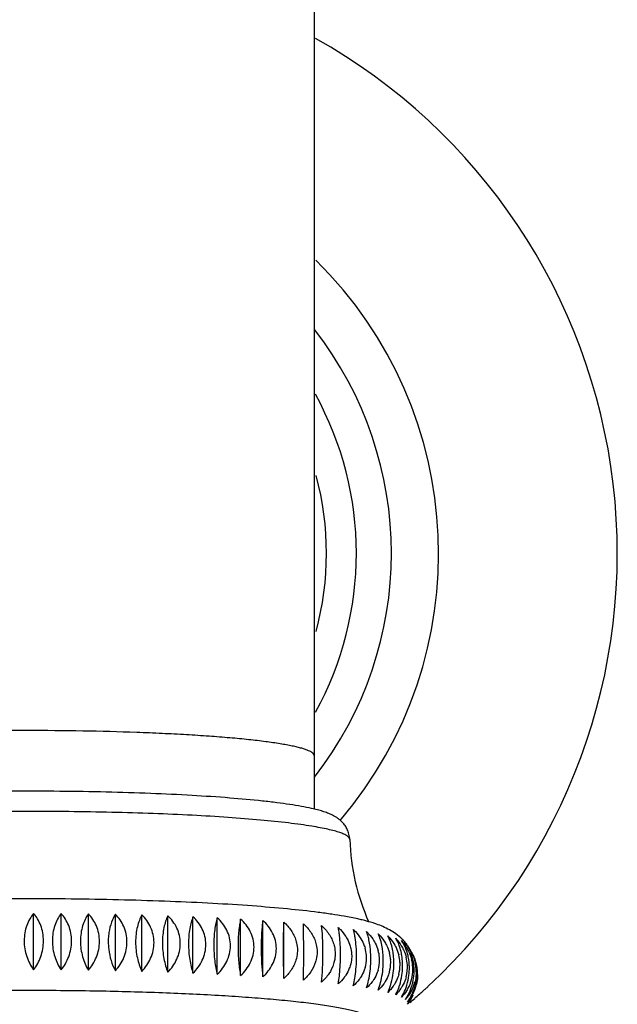
# Model space of a CAD drawing. Units: inches. Extents: x 5.8 to 16.1, y 4.2 to 14.4.
# Drawn here: x 10.9 to 12, y 11.1 to 12.9 of the extents above; entities that cross this region are included whole.
import ezdxf

# ---------------------------------------------------------------- set-up
doc = ezdxf.new("R2010")
doc.units = ezdxf.units.IN
doc.header["$LTSCALE"] = 1.21
doc.header["$MEASUREMENT"] = 0
doc.layers.get('0').update_dxf_attribs({"linetype": 'CONTINUOUS'})

msp = doc.modelspace()

# ---------------------------------------------------------------- linework, layer by layer
at = {"color": 7, "linetype": 'CONTINUOUS'}
for p, q in [((11.4377, 13.8555), (11.4377, 11.4802)), ((10.9497, 11.2005), (10.9497, 11.2987)), ((10.9975, 11.2003), (10.9975, 11.2985)), ((11.045, 11.1997), (11.045, 11.298)), ((11.0919, 11.1989), (11.0919, 11.2972)), ((11.138, 11.1978), (11.138, 11.296)), ((11.1831, 11.1964), (11.1831, 11.2946)), ((11.2269, 11.1947), (11.2269, 11.293)), ((11.2692, 11.1928), (11.2692, 11.291)), ((11.3098, 11.1906), (11.3098, 11.2888)), ((11.3484, 11.1881), (11.3484, 11.2863)), ((11.3849, 11.1854), (11.3849, 11.2836)), ((11.452, 11.2633), (11.4507, 11.2776)), ((11.4507, 11.1793), (11.452, 11.1962))]:
    msp.add_line(p, q, dxfattribs=at)
for centre, radius, start, end in [((10.9377, 11.9255), 1.0275, 312.7685, 60.7428), ((10.9377, 11.9255), 0.7166, 319.5464, 45.3964), ((10.9377, 11.9255), 0.6344, 322.1101, 37.8899), ((10.9377, 11.9255), 0.5735, 331.179, 28.8736), ((11.8912, 11.4414), 0.3917, 182.033, 203.778), ((10.3827, 11.2473), 1.0369, 1.0601, 1.8472), ((9.5701, 11.2341), 1.8495, 359.9854, 1.0018), ((11.526, 11.1882), 0.0924, 44.624, 44.9516), ((11.5233, 11.1856), 0.0962, 38.0678, 44.5847), ((11.53, 11.1927), 0.0862, 35.244, 39.2283), ((11.5439, 11.2074), 0.0663, 33.9067, 36.9636), ((9.3595, 11.2331), 2.0602, 359.0601, 0.0139), ((10.88, 11.2303), 0.5731, 356.5919, 0.022), ((11.4669, 11.2208), 0.0619, 4.8549, 16.1994), ((11.4883, 11.217), 0.0633, 4.5235, 15.8559), ((11.5063, 11.2131), 0.0648, 4.1474, 15.4473), ((11.5203, 11.2091), 0.0669, 3.7643, 14.9494), ((11.5317, 11.1938), 0.0842, 26.0063, 35.257), ((11.5338, 11.1917), 0.084, 12.2971, 24.507), ((11.4691, 11.2212), 0.0598, 343.1818, 359.9475), ((11.4698, 11.2211), 0.059, 0.0164, 4.8099), ((11.4907, 11.2174), 0.0608, 343.5017, 359.9545), ((11.4913, 11.2173), 0.0603, 0.015, 4.4755), ((11.4082, 11.2161), 0.1499, 359.2505, 359.9987), ((11.5088, 11.2135), 0.0622, 343.9076, 359.9619), ((11.5092, 11.2134), 0.0618, 0.0133, 4.1109), ((11.4433, 11.2123), 0.1333, 352.565, 359.0594), ((11.4488, 11.2121), 0.1278, 359.0778, 359.9983), ((11.5232, 11.2094), 0.064, 344.398, 359.9694), ((11.5234, 11.2094), 0.0639, 0.0116, 3.7279), ((11.5337, 11.2053), 0.0663, 344.9711, 3.338), ((11.5306, 11.205), 0.0695, 3.3733, 14.3764), ((11.5367, 11.2008), 0.0727, 2.9852, 13.7308), ((11.5383, 11.1965), 0.0771, 6.4981, 12.9962), ((11.536, 11.1923), 0.0817, 5.5216, 12.216), ((9.9014, 11.2239), 1.5182, 358.437, 359.0748), ((11.4494, 11.2114), 0.1271, 344.7459, 352.6101), ((11.4749, 11.2082), 0.1168, 351.5076, 358.856), ((11.4798, 11.2081), 0.1119, 358.8794, 359.9978), ((11.4989, 11.2041), 0.1045, 350.4959, 358.6223), ((11.5035, 11.2039), 0.1, 358.6509, 359.9972), ((11.5403, 11.2011), 0.0692, 345.6245, 359.9843), ((11.54, 11.201), 0.0694, 0.0083, 2.9519), ((11.5166, 11.1999), 0.0951, 349.5348, 358.3564), ((11.5209, 11.1997), 0.0908, 358.3901, 359.9965), ((11.5397, 11.1967), 0.0756, 2.5833, 6.5051), ((11.5288, 11.1957), 0.0877, 349.2634, 357.6171), ((11.5421, 11.1968), 0.0732, 0.0068, 2.5791), ((11.5326, 11.1955), 0.0839, 357.645, 359.9934), ((11.5328, 11.1919), 0.0849, 5.5956, 8.7959), ((11.5323, 11.1919), 0.0854, 2.4909, 5.5941), ((11.5374, 11.1924), 0.0802, 2.2168, 5.5263), ((11.5398, 11.1925), 0.0778, 0.0055, 2.2137), ((11.4787, 11.2076), 0.113, 342.6505, 351.5382), ((11.5456, 11.1962), 0.0696, 317.2935, 346.2721), ((11.5008, 11.2037), 0.1026, 340.6706, 350.5057), ((11.5417, 11.2008), 0.0677, 330.8996, 345.5469), ((11.5169, 11.1999), 0.0948, 338.8138, 349.5184), ((11.5278, 11.1959), 0.0887, 337.0849, 349.2123), ((11.5453, 11.1915), 0.0723, 333.604, 347.0738), ((11.5202, 11.1985), 0.0912, 327.1251, 338.8701), ((11.5281, 11.1958), 0.0884, 324.7703, 337.0946), ((11.5479, 11.1904), 0.0694, 318.9983, 333.5366), ((10.9368, 11.9266), 1.0289, 311.0689, 311.7195), ((10.937, 11.9263), 1.0286, 311.7195, 312.2651), ((10.9372, 11.9261), 1.0283, 312.2651, 312.5809), ((10.9374, 11.9259), 1.0281, 312.5809, 312.7649), ((11.5315, 11.1931), 0.0864, 322.6515, 331.0835), ((11.5483, 11.183), 0.067, 320.844, 324.7336), ((11.5465, 11.1842), 0.0692, 324.7313, 331.6062), ((11.5277, 11.1947), 0.0907, 326.2316, 331.4223), ((10.9367, 11.9267), 1.0291, 310.4376, 311.0689), ((11.5327, 11.1925), 0.0851, 331.0786, 335.2654), ((11.5448, 11.1852), 0.0711, 331.5799, 336.0835)]:
    msp.add_arc(centre, radius, start, end, dxfattribs=at)
at = {"color": 9, "linetype": 'CONTINUOUS'}
for centre, radius, start, end in [((10.9377, 11.9255), 0.5215, 344.8939, 15.0678), ((11.4954, 11.4274), 0.0043, 2.0531, 5.4575)]:
    msp.add_arc(centre, radius, start, end, dxfattribs=at)
for points, knots in [([(10.9377, 11.617), (10.9052, 11.617), (10.8414, 11.6164), (10.7628, 11.6144), (10.7027, 11.6119), (10.6608, 11.6098), (10.6215, 11.6072), (10.5853, 11.6044), (10.5524, 11.6013), (10.5232, 11.5979), (10.5014, 11.5948), (10.486, 11.5921), (10.4761, 11.5902), (10.4673, 11.5882), (10.4596, 11.5862), (10.453, 11.5842), (10.4476, 11.5821), (10.4434, 11.58), (10.4406, 11.5782), (10.4391, 11.5767), (10.4383, 11.5756), (10.4378, 11.5745), (10.4377, 11.5737), (10.4377, 11.5734)], [0, 0, 0, 0, 0.192634, 0.378009, 0.465675, 0.548903, 0.626916, 0.69895, 0.764332, 0.822464, 0.872804, 0.894923, 0.914947, 0.932832, 0.948552, 0.962103, 0.973498, 0.982775, 0.990041, 0.992998, 0.995576, 0.997867, 1, 1, 1, 1]), ([(11.4377, 11.5734), (11.4377, 11.5737), (11.4376, 11.5745), (11.4371, 11.5756), (11.4363, 11.5767), (11.4348, 11.5782), (11.432, 11.58), (11.4278, 11.5821), (11.4224, 11.5842), (11.4158, 11.5862), (11.4081, 11.5882), (11.3993, 11.5902), (11.3893, 11.5921), (11.374, 11.5948), (11.3521, 11.5979), (11.323, 11.6013), (11.2901, 11.6044), (11.2539, 11.6072), (11.2146, 11.6098), (11.1726, 11.6119), (11.1126, 11.6144), (11.034, 11.6164), (10.9702, 11.617), (10.9377, 11.617)], [0, 0, 0, 0, 0.002133, 0.004424, 0.007002, 0.009959, 0.017225, 0.026502, 0.037897, 0.051448, 0.067168, 0.085053, 0.105077, 0.127196, 0.177536, 0.235668, 0.30105, 0.373084, 0.451097, 0.534325, 0.621991, 0.807366, 1, 1, 1, 1]), ([(11.4335, 11.4504), (11.4271, 11.4515), (11.4137, 11.4535), (11.3841, 11.4573), (11.342, 11.4616), (11.2862, 11.466), (11.224, 11.4697), (11.1565, 11.4726), (11.0598, 11.4755), (10.9354, 11.4769), (10.8111, 11.4755), (10.7146, 11.4725), (10.6474, 11.4695), (10.5855, 11.4657), (10.5301, 11.4613), (10.4885, 11.457), (10.4592, 11.4531), (10.446, 11.4511), (10.4397, 11.4501)], [0, 0, 0, 0, 0.019364, 0.040887, 0.090033, 0.146592, 0.209545, 0.277758, 0.349996, 0.501236, 0.652306, 0.724334, 0.79226, 0.854851, 0.910983, 0.959644, 0.980907, 1, 1, 1, 1]), ([(11.4997, 11.4278), (11.4996, 11.4283), (11.4993, 11.4293), (11.4984, 11.4308), (11.4969, 11.4323), (11.495, 11.4338), (11.4925, 11.4352), (11.4883, 11.4373), (11.4818, 11.4398), (11.4724, 11.4425), (11.4611, 11.4453), (11.4479, 11.448), (11.4385, 11.4496), (11.4335, 11.4504)], [0, 0, 0, 0, 0.021227, 0.045298, 0.073712, 0.107374, 0.146816, 0.192355, 0.302396, 0.438316, 0.600112, 0.787481, 1, 1, 1, 1])]:
    msp.add_open_spline(points, degree=3, knots=knots, dxfattribs=at)
at = {"color": 7, "linetype": 'CONTINUOUS'}
for points, knots in [([(11.4332, 11.4814), (11.4274, 11.4827), (11.4148, 11.4852), (11.3947, 11.4885), (11.3721, 11.4916), (11.3373, 11.4956), (11.2882, 11.5), (11.2233, 11.5043), (11.1517, 11.5077), (11.0749, 11.51), (10.9949, 11.5114), (10.9134, 11.5116), (10.8325, 11.5107), (10.7542, 11.5088), (10.6803, 11.5058), (10.6125, 11.5019), (10.5606, 11.4977), (10.5233, 11.4939), (10.4988, 11.491), (10.4767, 11.4879), (10.457, 11.4846), (10.4397, 11.481), (10.429, 11.4782), (10.4241, 11.4767)], [0, 0, 0, 0, 0.017771, 0.037873, 0.060372, 0.085248, 0.141764, 0.206388, 0.277724, 0.354139, 0.433841, 0.514931, 0.595429, 0.6734, 0.746998, 0.814521, 0.874464, 0.901203, 0.925628, 0.947668, 0.967314, 0.984656, 1, 1, 1, 1]), ([(11.4997, 11.4275), (11.4996, 11.4306), (11.4987, 11.4366), (11.4958, 11.4447), (11.4919, 11.4514), (11.4874, 11.457), (11.4828, 11.4613), (11.4782, 11.4648), (11.4738, 11.4675), (11.4696, 11.4698), (11.4654, 11.4716), (11.4612, 11.4734), (11.4569, 11.4749), (11.451, 11.4769), (11.4431, 11.4791), (11.4366, 11.4807), (11.4332, 11.4814)], [0, 0, 0, 0, 0.100357, 0.19236, 0.276322, 0.35234, 0.421143, 0.482507, 0.537416, 0.588281, 0.637297, 0.685906, 0.734767, 0.784469, 0.888338, 1, 1, 1, 1]), ([(11.4899, 11.2937), (11.4828, 11.295), (11.4678, 11.2974), (11.435, 11.3019), (11.3889, 11.3069), (11.3278, 11.312), (11.2596, 11.3163), (11.1855, 11.3197), (11.1068, 11.3222), (11.0249, 11.3238), (10.9413, 11.3243), (10.8577, 11.3238), (10.7756, 11.3224), (10.6966, 11.32), (10.622, 11.3166), (10.5533, 11.3124), (10.4915, 11.3074), (10.4448, 11.3024), (10.4116, 11.298), (10.3964, 11.2956), (10.3891, 11.2944)], [0, 0, 0, 0, 0.019705, 0.041248, 0.089935, 0.145769, 0.208002, 0.27562, 0.347438, 0.422153, 0.49836, 0.574624, 0.649503, 0.721607, 0.789625, 0.852358, 0.908778, 0.958108, 0.979979, 1, 1, 1, 1]), ([(10.9497, 11.2987), (10.9472, 11.2957), (10.9426, 11.289), (10.9373, 11.2776), (10.934, 11.2648), (10.9332, 11.2557), (10.9332, 11.2511)], [0, 0, 0, 0, 0.228155, 0.471714, 0.730279, 1, 1, 1, 1]), ([(10.9668, 11.2511), (10.9668, 11.2557), (10.966, 11.2648), (10.9625, 11.2776), (10.957, 11.2891), (10.9523, 11.2957), (10.9497, 11.2987)], [0, 0, 0, 0, 0.268281, 0.526154, 0.770135, 1, 1, 1, 1]), ([(10.9975, 11.2985), (10.9952, 11.2955), (10.9909, 11.2888), (10.9843, 11.2732), (10.9823, 11.26), (10.9823, 11.251)], [0, 0, 0, 0, 0.224985, 0.468081, 1, 1, 1, 1]), ([(11.0157, 11.2507), (11.0157, 11.2553), (11.0149, 11.2645), (11.0111, 11.2774), (11.0053, 11.2888), (11.0002, 11.2955), (10.9975, 11.2985)], [0, 0, 0, 0, 0.265465, 0.521993, 0.766838, 1, 1, 1, 1]), ([(11.045, 11.298), (11.0405, 11.2917), (11.0353, 11.2805), (11.0318, 11.2642), (11.0311, 11.2552), (11.0311, 11.2505)], [0, 0, 0, 0, 0.461979, 0.723894, 1, 1, 1, 1]), ([(11.0643, 11.2501), (11.0643, 11.2547), (11.0634, 11.2639), (11.0594, 11.2768), (11.0532, 11.2883), (11.0478, 11.295), (11.045, 11.298)], [0, 0, 0, 0, 0.262808, 0.518092, 0.763771, 1, 1, 1, 1]), ([(11.0919, 11.2972), (11.09, 11.2941), (11.0855, 11.2855), (11.0817, 11.2729), (11.0798, 11.2601), (11.0795, 11.2533), (11.0795, 11.2498)], [0, 0, 0, 0, 0.217338, 0.586993, 0.789867, 1, 1, 1, 1]), ([(11.1121, 11.2491), (11.1121, 11.2538), (11.1112, 11.263), (11.107, 11.2759), (11.1005, 11.2875), (11.0949, 11.2941), (11.0919, 11.2972)], [0, 0, 0, 0, 0.260343, 0.514498, 0.760966, 1, 1, 1, 1]), ([(11.138, 11.296), (11.1363, 11.293), (11.1332, 11.2862), (11.1298, 11.275), (11.1276, 11.2623), (11.1271, 11.2534), (11.1271, 11.2488)], [0, 0, 0, 0, 0.213688, 0.453872, 0.71842, 1, 1, 1, 1]), ([(11.1591, 11.2479), (11.1591, 11.2525), (11.1581, 11.2617), (11.1537, 11.2748), (11.147, 11.2864), (11.1412, 11.293), (11.138, 11.296)], [0, 0, 0, 0, 0.258096, 0.511247, 0.758448, 1, 1, 1, 1]), ([(11.1831, 11.2946), (11.1816, 11.2916), (11.179, 11.2848), (11.176, 11.2736), (11.1742, 11.2609), (11.1737, 11.252), (11.1737, 11.2474)], [0, 0, 0, 0, 0.210274, 0.44974, 0.715709, 1, 1, 1, 1]), ([(11.2049, 11.2463), (11.2049, 11.251), (11.2039, 11.2602), (11.1994, 11.2733), (11.1923, 11.2849), (11.1863, 11.2916), (11.1831, 11.2946)], [0, 0, 0, 0, 0.256087, 0.508366, 0.756235, 1, 1, 1, 1]), ([(11.2269, 11.293), (11.2257, 11.2899), (11.2235, 11.2831), (11.221, 11.2719), (11.2195, 11.2593), (11.2191, 11.2504), (11.2191, 11.2458)], [0, 0, 0, 0, 0.207154, 0.445989, 0.713259, 1, 1, 1, 1]), ([(11.2494, 11.2445), (11.2494, 11.2492), (11.2483, 11.2585), (11.2436, 11.2715), (11.2364, 11.2832), (11.2302, 11.2899), (11.2269, 11.293)], [0, 0, 0, 0, 0.254332, 0.505873, 0.754338, 1, 1, 1, 1]), ([(11.2692, 11.291), (11.2682, 11.2879), (11.2665, 11.2811), (11.2646, 11.2699), (11.2633, 11.2573), (11.2631, 11.2485), (11.2631, 11.2439)], [0, 0, 0, 0, 0.204448, 0.442754, 0.711154, 1, 1, 1, 1]), ([(11.2922, 11.2424), (11.2922, 11.2471), (11.291, 11.2564), (11.2863, 11.2695), (11.2789, 11.2812), (11.2726, 11.2879), (11.2692, 11.291)], [0, 0, 0, 0, 0.25284, 0.503781, 0.752763, 1, 1, 1, 1]), ([(11.3098, 11.2888), (11.3091, 11.2857), (11.3078, 11.2788), (11.3064, 11.2677), (11.3055, 11.2551), (11.3053, 11.2463), (11.3053, 11.2417)], [0, 0, 0, 0, 0.20227, 0.440164, 0.709473, 1, 1, 1, 1]), ([(11.3331, 11.2401), (11.3331, 11.2447), (11.332, 11.2541), (11.3271, 11.2672), (11.3196, 11.279), (11.3132, 11.2857), (11.3098, 11.2888)], [0, 0, 0, 0, 0.25162, 0.502098, 0.751515, 1, 1, 1, 1]), ([(11.3484, 11.2863), (11.348, 11.2832), (11.3472, 11.2763), (11.3459, 11.2607), (11.3456, 11.2481), (11.3456, 11.2393)], [0, 0, 0, 0, 0.200734, 0.438358, 1, 1, 1, 1]), ([(11.372, 11.2374), (11.372, 11.2421), (11.3708, 11.2515), (11.3659, 11.2647), (11.3583, 11.2765), (11.3519, 11.2832), (11.3484, 11.2863)], [0, 0, 0, 0, 0.250674, 0.500828, 0.750593, 1, 1, 1, 1]), ([(11.3849, 11.2836), (11.3845, 11.2768), (11.384, 11.2611), (11.3838, 11.2454), (11.3838, 11.2366)], [0, 0, 0, 0, 0.437329, 1, 1, 1, 1]), ([(11.3849, 11.2836), (11.3897, 11.2793), (11.3984, 11.2695), (11.4042, 11.2577), (11.4061, 11.2515)], [0, 0, 0, 0, 0.500258, 1, 1, 1, 1]), ([(11.419, 11.2807), (11.4239, 11.2763), (11.4326, 11.2665), (11.4384, 11.2547), (11.4403, 11.2484)], [0, 0, 0, 0, 0.500465, 1, 1, 1, 1]), ([(11.4507, 11.2776), (11.4555, 11.2732), (11.4642, 11.2633), (11.47, 11.2514), (11.4718, 11.2452)], [0, 0, 0, 0, 0.500353, 1, 1, 1, 1]), ([(11.5213, 11.2873), (11.5188, 11.2879), (11.5084, 11.2903), (11.4979, 11.2923), (11.4899, 11.2937)], [0, 0, 0, 0, 0.237129, 1, 1, 1, 1]), ([(11.5464, 11.28), (11.5443, 11.2807), (11.5361, 11.2834), (11.5276, 11.2857), (11.5213, 11.2873)], [0, 0, 0, 0, 0.246511, 1, 1, 1, 1]), ([(11.569, 11.27), (11.5652, 11.2721), (11.5578, 11.2757), (11.5501, 11.2787), (11.5464, 11.28)], [0, 0, 0, 0, 0.523074, 1, 1, 1, 1]), ([(11.453, 11.2305), (11.453, 11.2363), (11.4529, 11.2472), (11.4524, 11.2582), (11.452, 11.2633)], [0, 0, 0, 0, 0.529362, 1, 1, 1, 1]), ([(11.4819, 11.26), (11.4818, 11.2613), (11.4812, 11.2661), (11.4804, 11.2708), (11.4797, 11.2742)], [0, 0, 0, 0, 0.273602, 1, 1, 1, 1]), ([(11.4797, 11.2742), (11.4809, 11.2731), (11.4859, 11.2682), (11.4902, 11.2627), (11.493, 11.2583)], [0, 0, 0, 0, 0.2497, 1, 1, 1, 1]), ([(11.509, 11.2565), (11.5088, 11.2578), (11.5079, 11.2626), (11.5068, 11.2673), (11.5058, 11.2707)], [0, 0, 0, 0, 0.272346, 1, 1, 1, 1]), ([(11.5058, 11.2707), (11.5071, 11.2696), (11.5119, 11.2647), (11.5162, 11.2592), (11.5189, 11.2547)], [0, 0, 0, 0, 0.249361, 1, 1, 1, 1]), ([(11.5331, 11.2528), (11.5328, 11.2541), (11.5317, 11.2589), (11.5303, 11.2637), (11.529, 11.2671)], [0, 0, 0, 0, 0.270785, 1, 1, 1, 1]), ([(11.529, 11.2671), (11.5302, 11.2659), (11.535, 11.261), (11.5392, 11.2554), (11.5418, 11.251)], [0, 0, 0, 0, 0.2489, 1, 1, 1, 1]), ([(11.5541, 11.249), (11.5538, 11.2503), (11.5524, 11.2552), (11.5506, 11.2599), (11.5491, 11.2633)], [0, 0, 0, 0, 0.269012, 1, 1, 1, 1]), ([(11.5491, 11.2633), (11.5503, 11.2621), (11.5549, 11.2571), (11.559, 11.2516), (11.5616, 11.2471)], [0, 0, 0, 0, 0.24832, 1, 1, 1, 1]), ([(11.5914, 11.2535), (11.5879, 11.2571), (11.5808, 11.2631), (11.5728, 11.268), (11.569, 11.27)], [0, 0, 0, 0, 0.538393, 1, 1, 1, 1]), ([(10.9332, 11.2511), (10.9332, 11.2418), (10.9362, 11.2238), (10.9446, 11.2075), (10.9497, 11.2005)], [0, 0, 0, 0, 0.516866, 1, 1, 1, 1]), ([(10.9497, 11.2005), (10.9549, 11.2075), (10.9636, 11.2236), (10.9668, 11.2418), (10.9668, 11.2511)], [0, 0, 0, 0, 0.484671, 1, 1, 1, 1]), ([(10.9823, 11.251), (10.9823, 11.2417), (10.985, 11.2238), (10.9928, 11.2074), (10.9975, 11.2003)], [0, 0, 0, 0, 0.519934, 1, 1, 1, 1]), ([(10.9975, 11.2003), (11.0002, 11.2037), (11.0053, 11.211), (11.0111, 11.2233), (11.0148, 11.2367), (11.0157, 11.246), (11.0157, 11.2507)], [0, 0, 0, 0, 0.239116, 0.487353, 0.74247, 1, 1, 1, 1]), ([(11.0311, 11.2505), (11.0311, 11.2413), (11.0336, 11.2235), (11.0406, 11.207), (11.045, 11.1997)], [0, 0, 0, 0, 0.523029, 1, 1, 1, 1]), ([(11.045, 11.1997), (11.0478, 11.2031), (11.0532, 11.2104), (11.0593, 11.2226), (11.0633, 11.236), (11.0643, 11.2454), (11.0643, 11.2501)], [0, 0, 0, 0, 0.241327, 0.490017, 0.744151, 1, 1, 1, 1]), ([(11.0795, 11.2498), (11.0795, 11.2451), (11.0806, 11.2276), (11.0858, 11.2103), (11.0919, 11.1989)], [0, 0, 0, 0, 0.266992, 1, 1, 1, 1]), ([(11.0919, 11.1989), (11.0949, 11.2023), (11.1005, 11.2095), (11.107, 11.2217), (11.1112, 11.2351), (11.1121, 11.2444), (11.1121, 11.2491)], [0, 0, 0, 0, 0.243348, 0.492452, 0.745683, 1, 1, 1, 1]), ([(11.1271, 11.2488), (11.1271, 11.2441), (11.1276, 11.2348), (11.1305, 11.2175), (11.1345, 11.2053), (11.138, 11.1978)], [0, 0, 0, 0, 0.26805, 0.529373, 1, 1, 1, 1]), ([(11.138, 11.1978), (11.1411, 11.2011), (11.1469, 11.2083), (11.1537, 11.2204), (11.1581, 11.2338), (11.1591, 11.2432), (11.1591, 11.2479)], [0, 0, 0, 0, 0.245151, 0.494621, 0.74704, 1, 1, 1, 1]), ([(11.1737, 11.2474), (11.1737, 11.2427), (11.1742, 11.2335), (11.1761, 11.2201), (11.179, 11.2077), (11.1817, 11.2), (11.1831, 11.1964)], [0, 0, 0, 0, 0.269566, 0.531707, 0.776842, 1, 1, 1, 1]), ([(11.1831, 11.1964), (11.1863, 11.1997), (11.1923, 11.2068), (11.1993, 11.2189), (11.2039, 11.2323), (11.2049, 11.2417), (11.2049, 11.2463)], [0, 0, 0, 0, 0.246712, 0.496491, 0.748199, 1, 1, 1, 1]), ([(11.2191, 11.2458), (11.2191, 11.2411), (11.2195, 11.2319), (11.2211, 11.2185), (11.2235, 11.2061), (11.2257, 11.1983), (11.2269, 11.1947)], [0, 0, 0, 0, 0.271096, 0.53414, 0.778906, 1, 1, 1, 1]), ([(11.2269, 11.1947), (11.2302, 11.198), (11.2364, 11.205), (11.2436, 11.2171), (11.2483, 11.2304), (11.2494, 11.2398), (11.2494, 11.2445)], [0, 0, 0, 0, 0.24801, 0.498034, 0.749141, 1, 1, 1, 1]), ([(11.2631, 11.2439), (11.2631, 11.2392), (11.2634, 11.23), (11.2646, 11.2166), (11.2665, 11.2042), (11.2683, 11.1964), (11.2692, 11.1928)], [0, 0, 0, 0, 0.2724, 0.536217, 0.780674, 1, 1, 1, 1]), ([(11.4061, 11.2515), (11.4065, 11.2501), (11.408, 11.2446), (11.4086, 11.2389), (11.4086, 11.2346)], [0, 0, 0, 0, 0.250511, 1, 1, 1, 1]), ([(11.4403, 11.2484), (11.4407, 11.2471), (11.4421, 11.2415), (11.4428, 11.2358), (11.4428, 11.2315)], [0, 0, 0, 0, 0.250677, 1, 1, 1, 1]), ([(11.4718, 11.2452), (11.4722, 11.2438), (11.4737, 11.2383), (11.4743, 11.2325), (11.4743, 11.2282)], [0, 0, 0, 0, 0.250792, 1, 1, 1, 1]), ([(11.4837, 11.2272), (11.4837, 11.233), (11.4834, 11.2439), (11.4825, 11.2549), (11.4819, 11.26)], [0, 0, 0, 0, 0.528756, 1, 1, 1, 1]), ([(11.493, 11.2583), (11.4938, 11.257), (11.4969, 11.2518), (11.4993, 11.2461), (11.5006, 11.2417)], [0, 0, 0, 0, 0.250381, 1, 1, 1, 1]), ([(11.5115, 11.2236), (11.5115, 11.2294), (11.5111, 11.2404), (11.5099, 11.2514), (11.509, 11.2565)], [0, 0, 0, 0, 0.527848, 1, 1, 1, 1]), ([(11.5189, 11.2547), (11.5213, 11.2509), (11.5241, 11.2454), (11.526, 11.2396), (11.5264, 11.2381)], [0, 0, 0, 0, 0.749591, 1, 1, 1, 1]), ([(11.5355, 11.237), (11.5354, 11.2384), (11.5348, 11.2437), (11.534, 11.249), (11.5331, 11.2528)], [0, 0, 0, 0, 0.26326, 1, 1, 1, 1]), ([(11.5418, 11.251), (11.5426, 11.2497), (11.5456, 11.2444), (11.5479, 11.2387), (11.5492, 11.2343)], [0, 0, 0, 0, 0.249865, 1, 1, 1, 1]), ([(11.5571, 11.2332), (11.5569, 11.2346), (11.5562, 11.2399), (11.5551, 11.2452), (11.5541, 11.249)], [0, 0, 0, 0, 0.262485, 1, 1, 1, 1]), ([(11.5616, 11.2471), (11.5624, 11.2458), (11.5653, 11.2405), (11.5675, 11.2348), (11.5687, 11.2304)], [0, 0, 0, 0, 0.249465, 1, 1, 1, 1]), ([(11.5719, 11.245), (11.5715, 11.2464), (11.5699, 11.2513), (11.5678, 11.2561), (11.566, 11.2594)], [0, 0, 0, 0, 0.267115, 1, 1, 1, 1]), ([(11.566, 11.2594), (11.5672, 11.2582), (11.5717, 11.2532), (11.5756, 11.2476), (11.5781, 11.2432)], [0, 0, 0, 0, 0.247619, 1, 1, 1, 1]), ([(11.5754, 11.2292), (11.5752, 11.2306), (11.5743, 11.236), (11.5731, 11.2412), (11.5719, 11.245)], [0, 0, 0, 0, 0.261608, 1, 1, 1, 1]), ([(11.5864, 11.241), (11.5859, 11.2423), (11.5841, 11.2473), (11.5817, 11.2521), (11.5796, 11.2554)], [0, 0, 0, 0, 0.265175, 1, 1, 1, 1]), ([(11.5796, 11.2554), (11.5807, 11.2542), (11.5851, 11.2491), (11.5889, 11.2435), (11.5913, 11.2391)], [0, 0, 0, 0, 0.2468, 1, 1, 1, 1]), ([(11.5975, 11.2369), (11.597, 11.2382), (11.5949, 11.2432), (11.5922, 11.248), (11.5899, 11.2513)], [0, 0, 0, 0, 0.263256, 1, 1, 1, 1]), ([(11.5899, 11.2513), (11.591, 11.2501), (11.5952, 11.245), (11.5988, 11.2394), (11.601, 11.2349)], [0, 0, 0, 0, 0.245864, 1, 1, 1, 1]), ([(11.6052, 11.2327), (11.6047, 11.2338), (11.6029, 11.2378), (11.6007, 11.2416), (11.5989, 11.2443)], [0, 0, 0, 0, 0.258765, 1, 1, 1, 1]), ([(11.2692, 11.1928), (11.2726, 11.196), (11.2788, 11.203), (11.2862, 11.215), (11.291, 11.2283), (11.2922, 11.2377), (11.2922, 11.2424)], [0, 0, 0, 0, 0.249031, 0.499229, 0.74985, 1, 1, 1, 1]), ([(11.3053, 11.2417), (11.3053, 11.237), (11.3055, 11.2278), (11.3064, 11.2144), (11.3078, 11.202), (11.3091, 11.1942), (11.3098, 11.1906)], [0, 0, 0, 0, 0.273433, 0.537865, 0.782081, 1, 1, 1, 1]), ([(11.3098, 11.1906), (11.3132, 11.1937), (11.3196, 11.2007), (11.3271, 11.2127), (11.332, 11.226), (11.3331, 11.2354), (11.3331, 11.2401)], [0, 0, 0, 0, 0.249762, 0.500057, 0.750314, 1, 1, 1, 1]), ([(11.3456, 11.2393), (11.3456, 11.23), (11.3461, 11.213), (11.3475, 11.1959), (11.3484, 11.1881)], [0, 0, 0, 0, 0.539029, 1, 1, 1, 1]), ([(11.3484, 11.1881), (11.3519, 11.1913), (11.3583, 11.1982), (11.3659, 11.2101), (11.3708, 11.2234), (11.372, 11.2328), (11.372, 11.2374)], [0, 0, 0, 0, 0.250191, 0.500504, 0.750521, 1, 1, 1, 1]), ([(11.3838, 11.2366), (11.3838, 11.2274), (11.384, 11.2103), (11.3845, 11.1932), (11.3849, 11.1854)], [0, 0, 0, 0, 0.539652, 1, 1, 1, 1]), ([(11.4086, 11.2346), (11.4086, 11.2331), (11.4084, 11.2273), (11.4073, 11.2215), (11.406, 11.2173)], [0, 0, 0, 0, 0.24965, 1, 1, 1, 1]), ([(11.4428, 11.2315), (11.4428, 11.2271), (11.4421, 11.2213), (11.4406, 11.2156), (11.4402, 11.2142)], [0, 0, 0, 0, 0.749424, 1, 1, 1, 1]), ([(11.4743, 11.2282), (11.4743, 11.2239), (11.4736, 11.218), (11.4721, 11.2124), (11.4717, 11.211)], [0, 0, 0, 0, 0.749632, 1, 1, 1, 1]), ([(11.482, 11.1929), (11.4825, 11.1984), (11.4834, 11.2098), (11.4837, 11.2213), (11.4837, 11.2272)], [0, 0, 0, 0, 0.485331, 1, 1, 1, 1]), ([(11.5006, 11.2417), (11.501, 11.2403), (11.5024, 11.2348), (11.5031, 11.2291), (11.5031, 11.2248)], [0, 0, 0, 0, 0.250855, 1, 1, 1, 1]), ([(11.5364, 11.2199), (11.5364, 11.2214), (11.5363, 11.2271), (11.536, 11.2328), (11.5355, 11.237)], [0, 0, 0, 0, 0.255057, 1, 1, 1, 1]), ([(11.5581, 11.2161), (11.5581, 11.2176), (11.558, 11.2233), (11.5576, 11.229), (11.5571, 11.2332)], [0, 0, 0, 0, 0.254834, 1, 1, 1, 1]), ([(11.5765, 11.2121), (11.5765, 11.2136), (11.5764, 11.2193), (11.576, 11.225), (11.5754, 11.2292)], [0, 0, 0, 0, 0.254575, 1, 1, 1, 1]), ([(11.5781, 11.2432), (11.5789, 11.2419), (11.5817, 11.2365), (11.5838, 11.2308), (11.585, 11.2264)], [0, 0, 0, 0, 0.248979, 1, 1, 1, 1]), ([(11.5904, 11.2252), (11.5901, 11.2266), (11.5892, 11.2319), (11.5877, 11.2372), (11.5864, 11.241)], [0, 0, 0, 0, 0.260654, 1, 1, 1, 1]), ([(11.5913, 11.2391), (11.592, 11.2378), (11.5947, 11.2324), (11.5968, 11.2267), (11.5979, 11.2223)], [0, 0, 0, 0, 0.248414, 1, 1, 1, 1]), ([(11.6019, 11.221), (11.6017, 11.2224), (11.6006, 11.2278), (11.599, 11.2331), (11.5975, 11.2369)], [0, 0, 0, 0, 0.25965, 1, 1, 1, 1]), ([(11.601, 11.2349), (11.6017, 11.2336), (11.6043, 11.2282), (11.6063, 11.2225), (11.6074, 11.2181)], [0, 0, 0, 0, 0.24778, 1, 1, 1, 1]), ([(11.61, 11.2168), (11.6098, 11.2182), (11.6085, 11.2236), (11.6068, 11.2289), (11.6052, 11.2327)], [0, 0, 0, 0, 0.25862, 1, 1, 1, 1]), ([(11.6074, 11.2307), (11.608, 11.2294), (11.6105, 11.224), (11.6123, 11.2182), (11.6134, 11.2138)], [0, 0, 0, 0, 0.247088, 1, 1, 1, 1]), ([(11.406, 11.2173), (11.4041, 11.2111), (11.3983, 11.1994), (11.3897, 11.1897), (11.3849, 11.1854)], [0, 0, 0, 0, 0.499566, 1, 1, 1, 1]), ([(11.4402, 11.2142), (11.4383, 11.2081), (11.4325, 11.1964), (11.4238, 11.1868), (11.419, 11.1825)], [0, 0, 0, 0, 0.499689, 1, 1, 1, 1]), ([(11.4717, 11.211), (11.4698, 11.2049), (11.4641, 11.1932), (11.4554, 11.1836), (11.4507, 11.1793)], [0, 0, 0, 0, 0.500134, 1, 1, 1, 1]), ([(11.5031, 11.2248), (11.5031, 11.2233), (11.5028, 11.2175), (11.5017, 11.2117), (11.5005, 11.2075)], [0, 0, 0, 0, 0.25025, 1, 1, 1, 1]), ([(11.5091, 11.1894), (11.5099, 11.1949), (11.5111, 11.2063), (11.5115, 11.2177), (11.5115, 11.2236)], [0, 0, 0, 0, 0.485894, 1, 1, 1, 1]), ([(11.5332, 11.1857), (11.5342, 11.1912), (11.5358, 11.2026), (11.5364, 11.2141), (11.5364, 11.2199)], [0, 0, 0, 0, 0.486627, 1, 1, 1, 1]), ([(11.5542, 11.1819), (11.5554, 11.187), (11.5573, 11.1977), (11.558, 11.2086), (11.5581, 11.2142)], [0, 0, 0, 0, 0.487186, 1, 1, 1, 1]), ([(11.5917, 11.2081), (11.5917, 11.2095), (11.5916, 11.2152), (11.591, 11.221), (11.5904, 11.2252)], [0, 0, 0, 0, 0.254283, 1, 1, 1, 1]), ([(11.6034, 11.2039), (11.6034, 11.2054), (11.6033, 11.2111), (11.6027, 11.2168), (11.6019, 11.221)], [0, 0, 0, 0, 0.253964, 1, 1, 1, 1]), ([(11.6117, 11.1997), (11.6117, 11.2012), (11.6115, 11.2069), (11.6109, 11.2126), (11.61, 11.2168)], [0, 0, 0, 0, 0.253624, 1, 1, 1, 1]), ([(11.4797, 11.176), (11.4799, 11.1773), (11.4808, 11.1829), (11.4815, 11.1886), (11.482, 11.1929)], [0, 0, 0, 0, 0.232617, 1, 1, 1, 1]), ([(11.5005, 11.2075), (11.5, 11.2061), (11.498, 11.2004), (11.4952, 11.195), (11.4928, 11.1912)], [0, 0, 0, 0, 0.250825, 1, 1, 1, 1]), ([(11.5263, 11.2039), (11.5259, 11.2025), (11.5239, 11.1968), (11.5212, 11.1914), (11.5187, 11.1876)], [0, 0, 0, 0, 0.251231, 1, 1, 1, 1]), ([(11.5491, 11.2001), (11.5486, 11.1987), (11.5467, 11.193), (11.544, 11.1877), (11.5417, 11.1839)], [0, 0, 0, 0, 0.251738, 1, 1, 1, 1]), ([(11.5686, 11.1962), (11.5682, 11.1948), (11.5664, 11.1892), (11.5637, 11.1838), (11.5614, 11.18)], [0, 0, 0, 0, 0.252341, 1, 1, 1, 1]), ([(11.5849, 11.1922), (11.5845, 11.1907), (11.5827, 11.1852), (11.5802, 11.1798), (11.5779, 11.1761)], [0, 0, 0, 0, 0.253036, 1, 1, 1, 1]), ([(11.6153, 11.1968), (11.6153, 11.1953), (11.6151, 11.1896), (11.6143, 11.1838), (11.6133, 11.1796)], [0, 0, 0, 0, 0.252531, 1, 1, 1, 1]), ([(11.6176, 11.1925), (11.6176, 11.1911), (11.6175, 11.1853), (11.6167, 11.1796), (11.6157, 11.1754)], [0, 0, 0, 0, 0.252902, 1, 1, 1, 1]), ([(11.4928, 11.1912), (11.4919, 11.1898), (11.488, 11.1843), (11.4834, 11.1794), (11.4797, 11.176)], [0, 0, 0, 0, 0.250732, 1, 1, 1, 1]), ([(11.5058, 11.1725), (11.5061, 11.1738), (11.5074, 11.1794), (11.5084, 11.185), (11.5091, 11.1894)], [0, 0, 0, 0, 0.233435, 1, 1, 1, 1]), ([(11.5187, 11.1876), (11.5178, 11.1862), (11.514, 11.1808), (11.5095, 11.1759), (11.5058, 11.1725)], [0, 0, 0, 0, 0.251138, 1, 1, 1, 1]), ([(11.529, 11.1689), (11.5294, 11.1702), (11.5311, 11.1757), (11.5324, 11.1813), (11.5332, 11.1857)], [0, 0, 0, 0, 0.23447, 1, 1, 1, 1]), ([(11.5417, 11.1839), (11.5408, 11.1825), (11.5371, 11.1771), (11.5326, 11.1722), (11.529, 11.1689)], [0, 0, 0, 0, 0.25168, 1, 1, 1, 1]), ([(11.5491, 11.1651), (11.5496, 11.1664), (11.5516, 11.1719), (11.5532, 11.1775), (11.5542, 11.1819)], [0, 0, 0, 0, 0.235668, 1, 1, 1, 1]), ([(11.5614, 11.18), (11.5606, 11.1786), (11.557, 11.1733), (11.5526, 11.1684), (11.5491, 11.1651)], [0, 0, 0, 0, 0.252366, 1, 1, 1, 1]), ([(11.566, 11.1612), (11.5666, 11.1625), (11.5689, 11.1679), (11.5708, 11.1736), (11.572, 11.1779)], [0, 0, 0, 0, 0.236979, 1, 1, 1, 1]), ([(11.5779, 11.1761), (11.5771, 11.1747), (11.5736, 11.1693), (11.5694, 11.1645), (11.566, 11.1612)], [0, 0, 0, 0, 0.253199, 1, 1, 1, 1]), ([(11.5978, 11.1881), (11.5974, 11.1866), (11.5957, 11.1811), (11.5933, 11.1757), (11.5911, 11.172)], [0, 0, 0, 0, 0.253817, 1, 1, 1, 1]), ([(11.5377, 11.1121), (11.5377, 11.1126), (11.5376, 11.1135), (11.537, 11.1148), (11.536, 11.1161), (11.5342, 11.1179), (11.5309, 11.1201), (11.5258, 11.1226), (11.5193, 11.1251), (11.5114, 11.1275), (11.5022, 11.1299), (11.4916, 11.1323), (11.4797, 11.1346), (11.4664, 11.1369), (11.4519, 11.1391), (11.4302, 11.1421), (11.4, 11.1456), (11.3606, 11.1494), (11.3171, 11.1528), (11.27, 11.1558), (11.2196, 11.1584), (11.1475, 11.1614), (11.0533, 11.1638), (10.9377, 11.1648), (10.8221, 11.1638), (10.7278, 11.1614), (10.6558, 11.1584), (10.6054, 11.1558), (10.5583, 11.1528), (10.5148, 11.1494), (10.4753, 11.1456), (10.4452, 11.1421), (10.4235, 11.1391), (10.4089, 11.1369), (10.3957, 11.1346), (10.3838, 11.1323), (10.3732, 11.1299), (10.3639, 11.1275), (10.3561, 11.1251), (10.3496, 11.1226), (10.3445, 11.1201), (10.3412, 11.1179), (10.3393, 11.1161), (10.3384, 11.1148), (10.3378, 11.1135), (10.3377, 11.1126), (10.3377, 11.1121)], [0, 0, 0, 0, 0.001065, 0.00221, 0.0035, 0.00498, 0.008613, 0.013248, 0.018945, 0.025723, 0.033587, 0.042528, 0.052535, 0.063595, 0.075683, 0.088771, 0.117833, 0.150527, 0.186541, 0.225544, 0.267163, 0.311005, 0.403665, 0.5, 0.596335, 0.688995, 0.732837, 0.774456, 0.813459, 0.849473, 0.882167, 0.911229, 0.924317, 0.936405, 0.947465, 0.957472, 0.966413, 0.974277, 0.981055, 0.986752, 0.991387, 0.99502, 0.9965, 0.99779, 0.998935, 1, 1, 1, 1]), ([(11.5796, 11.1572), (11.5803, 11.1584), (11.583, 11.1639), (11.5851, 11.1695), (11.5865, 11.1739)], [0, 0, 0, 0, 0.238351, 1, 1, 1, 1]), ([(11.5911, 11.172), (11.5903, 11.1706), (11.587, 11.1653), (11.5829, 11.1605), (11.5796, 11.1572)], [0, 0, 0, 0, 0.254184, 1, 1, 1, 1]), ([(11.5899, 11.1531), (11.5907, 11.1544), (11.5936, 11.1597), (11.5961, 11.1654), (11.5976, 11.1698)], [0, 0, 0, 0, 0.239741, 1, 1, 1, 1]), ([(11.6009, 11.1678), (11.6001, 11.1665), (11.597, 11.1612), (11.5931, 11.1564), (11.5899, 11.1531)], [0, 0, 0, 0, 0.255324, 1, 1, 1, 1])]:
    msp.add_open_spline(points, degree=3, knots=knots, dxfattribs=at)

doc.saveas('drawing.dxf')
